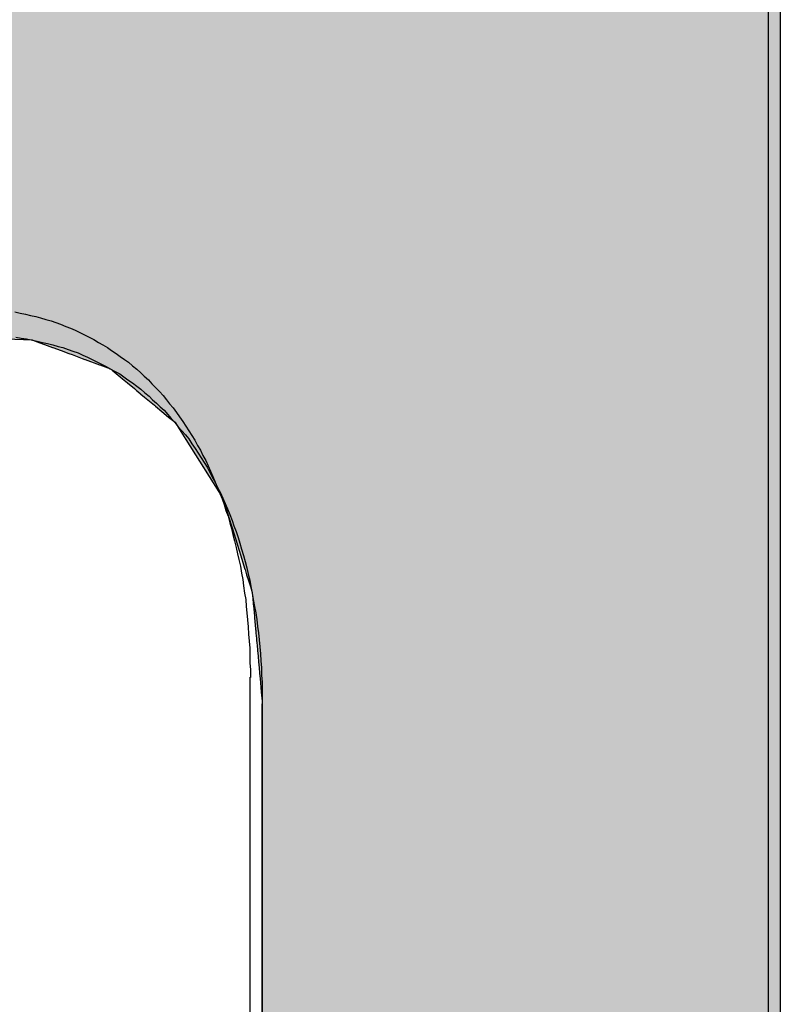
# Model space of a CAD drawing. Extents: x 23.6 to 53.2, y 17.8 to 37.
# Drawn here: x 51 to 51.1, y 21.8 to 22 of the extents above; entities that cross this region are included whole.
import ezdxf

# ---------------------------------------------------------------- set-up
doc = ezdxf.new("R2010")
doc.units = 0
doc.header["$MEASUREMENT"] = 0
doc.layers.add('GRID', color=2, linetype='CONTINUOUS')
doc.layers.add('HATCH', color=2, linetype='CONTINUOUS')

# ---------------------------------------------------------------- blocks, each defined once
blk = doc.blocks.new('*U50')
at = {"layer": 'HATCH', "linetype": 'Continuous'}
for p, q in [((51.11532, 21.96323), (51.11532, 21.95295)), ((51.11532, 21.95295), (51.11532, 21.95282)), ((51.11532, 21.95282), (51.11532, 21.95203)), ((51.11532, 21.95203), (51.11532, 21.95104)), ((51.11532, 21.95104), (51.11532, 21.95001)), ((51.11532, 21.95001), (51.11532, 21.94898)), ((51.11532, 21.94898), (51.11532, 21.94798)), ((51.11532, 21.94798), (51.11532, 21.94706)), ((51.11532, 21.94706), (51.11532, 21.94623)), ((51.11532, 21.94623), (51.11532, 21.94554)), ((51.11532, 21.94554), (51.11532, 21.94542)), ((51.11532, 21.94542), (51.11532, 21.94538)), ((51.11532, 21.94538), (51.11532, 21.9452)), ((51.11532, 21.9452), (51.11532, 21.94516)), ((51.11532, 21.94516), (51.11532, 21.94501)), ((51.11532, 21.94501), (51.11532, 21.94466)), ((51.11532, 21.94466), (51.11532, 21.94449)), ((51.11532, 21.94449), (51.11532, 21.94428)), ((51.11532, 21.94428), (51.11532, 21.94329)), ((51.11532, 21.94329), (51.11532, 21.94277)), ((51.11532, 21.94277), (51.11532, 21.9426)), ((51.11532, 21.9426), (51.11532, 21.94226)), ((51.11532, 21.94226), (51.11532, 21.94225)), ((51.11532, 21.94225), (51.11532, 21.94172)), ((51.11532, 21.94172), (51.11532, 21.94122)), ((51.11532, 21.94122), (51.11532, 21.94103)), ((51.11532, 21.94103), (51.11532, 21.94023)), ((51.11532, 21.94023), (51.11532, 21.9402)), ((51.11532, 21.9402), (51.11532, 21.9393)), ((51.11532, 21.9393), (51.11532, 21.93928)), ((51.11532, 21.93928), (51.11532, 21.93848)), ((51.11532, 21.93848), (51.11532, 21.93828)), ((51.11532, 21.93828), (51.11532, 21.93779)), ((51.11532, 21.93779), (51.11532, 21.93726)), ((51.11532, 21.93726), (51.11532, 21.93725)), ((51.11532, 21.93725), (51.11532, 21.9369)), ((51.11532, 21.9369), (51.11532, 21.93622)), ((51.11532, 21.93622), (51.11532, 21.93523)), ((51.11532, 21.93523), (51.11532, 21.93501)), ((51.11532, 21.93501), (51.11532, 21.93492)), ((51.11532, 21.93492), (51.11532, 21.93474)), ((51.11532, 21.93474), (51.11532, 21.93434)), ((51.11532, 21.93434), (51.11532, 21.93431)), ((51.11532, 21.93431), (51.11532, 21.93378)), ((51.11532, 21.93378), (51.11532, 21.93308)), ((51.11532, 21.93308), (51.11532, 21.93226)), ((51.11532, 21.93226), (51.11532, 21.93135)), ((51.11532, 21.93135), (51.11532, 21.93038)), ((51.11532, 21.93038), (51.11532, 21.92938)), ((51.11532, 21.92938), (51.11532, 21.92839)), ((51.11532, 21.92839), (51.11532, 21.92743)), ((51.11532, 21.92743), (51.11532, 21.92655)), ((51.11532, 21.92655), (51.11532, 21.91213)), ((51.11532, 21.91213), (51.11532, 21.91121)), ((51.11532, 21.91121), (51.11532, 21.91022)), ((51.11532, 21.91022), (51.11532, 21.90919)), ((51.11532, 21.90919), (51.11532, 21.90816)), ((51.11532, 21.90816), (51.11532, 21.90716)), ((51.11532, 21.90716), (51.11532, 21.90623)), ((51.11532, 21.90623), (51.11532, 21.90541)), ((51.11532, 21.90541), (51.11532, 21.90472)), ((51.11532, 21.90472), (51.11532, 21.90459)), ((51.11532, 21.90459), (51.11532, 21.90456)), ((51.11532, 21.90456), (51.11532, 21.90437)), ((51.11532, 21.90437), (51.11532, 21.90433)), ((51.11532, 21.90433), (51.11532, 21.90419)), ((51.11532, 21.90419), (51.11532, 21.90383)), ((51.11532, 21.90383), (51.11532, 21.90367)), ((51.11532, 21.90367), (51.11532, 21.90345)), ((51.11532, 21.90345), (51.11532, 21.90334)), ((50.97237, 21.90334), (50.98765, 21.90273)), ((50.98765, 21.90273), (50.98837, 21.90246)), ((50.98837, 21.90246), (50.98977, 21.90194)), ((50.98977, 21.90194), (50.99022, 21.90178)), ((50.99022, 21.90178), (50.99116, 21.90143)), ((51.11532, 21.90334), (51.11532, 21.90273)), ((51.11532, 21.90273), (51.11532, 21.90246)), ((51.11532, 21.90246), (51.11532, 21.90194)), ((51.11532, 21.90194), (51.11532, 21.90178)), ((51.11532, 21.90178), (51.11532, 21.90143)), ((50.99116, 21.90143), (50.99118, 21.90142)), ((50.99118, 21.90142), (50.99261, 21.90089)), ((50.99261, 21.90089), (50.99394, 21.9004)), ((50.99394, 21.9004), (50.99447, 21.9002)), ((50.99447, 21.9002), (50.99617, 21.89957)), ((51.11532, 21.90143), (51.11532, 21.90142)), ((51.11532, 21.90142), (51.11532, 21.90089)), ((51.11532, 21.90089), (51.11532, 21.9004)), ((51.11532, 21.9004), (51.11532, 21.9002)), ((51.11532, 21.9002), (51.11532, 21.89957)), ((50.99617, 21.89957), (50.99664, 21.8994)), ((50.99664, 21.8994), (50.9967, 21.89938)), ((50.9967, 21.89938), (50.99914, 21.89847)), ((50.99914, 21.89847), (50.9992, 21.89845)), ((50.9992, 21.89845), (51.00104, 21.89777)), ((51.11532, 21.89957), (51.11532, 21.8994)), ((51.11532, 21.8994), (51.11532, 21.89938)), ((51.11532, 21.89938), (51.11532, 21.89847)), ((51.11532, 21.89847), (51.11532, 21.89845)), ((51.11532, 21.89845), (51.11532, 21.89777)), ((51.00104, 21.89777), (51.00119, 21.89765)), ((51.00119, 21.89765), (51.00142, 21.89746)), ((51.00142, 21.89746), (51.00202, 21.89696)), ((51.00202, 21.89696), (51.00266, 21.89643)), ((51.11532, 21.89777), (51.11532, 21.89765)), ((51.11532, 21.89765), (51.11532, 21.89746)), ((51.11532, 21.89746), (51.11532, 21.89696)), ((51.11532, 21.89696), (51.11532, 21.89643)), ((51.00266, 21.89643), (51.00267, 21.89642)), ((51.00267, 21.89642), (51.00309, 21.89608)), ((51.00309, 21.89608), (51.00391, 21.89539)), ((51.00391, 21.89539), (51.00511, 21.8944)), ((51.11532, 21.89643), (51.11532, 21.89642)), ((51.11532, 21.89642), (51.11532, 21.89608)), ((51.11532, 21.89608), (51.11532, 21.89539)), ((51.11532, 21.89539), (51.11532, 21.8944)), ((51.00511, 21.8944), (51.00536, 21.89419)), ((51.00536, 21.89419), (51.00547, 21.8941)), ((51.00547, 21.8941), (51.00569, 21.89392)), ((51.00569, 21.89392), (51.00617, 21.89352)), ((51.00617, 21.89352), (51.00621, 21.89348)), ((51.00621, 21.89348), (51.00685, 21.89295)), ((51.11532, 21.8944), (51.11532, 21.89419)), ((51.11532, 21.89419), (51.11532, 21.8941)), ((51.11532, 21.8941), (51.11532, 21.89392)), ((51.11532, 21.89392), (51.11532, 21.89352)), ((51.11532, 21.89352), (51.11532, 21.89348)), ((51.11532, 21.89348), (51.11532, 21.89295)), ((51.00685, 21.89295), (51.00769, 21.89225)), ((51.00769, 21.89225), (51.00851, 21.89158)), ((51.11532, 21.89295), (51.11532, 21.89225)), ((51.11532, 21.89225), (51.11532, 21.89158)), ((51.00851, 21.89158), (51.00868, 21.89143)), ((51.00868, 21.89143), (51.00978, 21.89052)), ((51.00978, 21.89052), (51.01095, 21.88955)), ((51.11532, 21.89158), (51.11532, 21.89143)), ((51.11532, 21.89143), (51.11532, 21.89052)), ((51.11532, 21.89052), (51.11532, 21.88955)), ((51.01095, 21.88955), (51.01204, 21.88865)), ((51.01204, 21.88865), (51.0121, 21.88856)), ((51.0121, 21.88856), (51.01272, 21.88756)), ((51.11532, 21.88955), (51.11532, 21.88865)), ((51.11532, 21.88865), (51.11532, 21.88856)), ((51.11532, 21.88856), (51.11532, 21.88756)), ((51.01272, 21.88756), (51.01333, 21.88661)), ((51.01333, 21.88661), (51.01388, 21.88573)), ((51.11532, 21.88756), (51.11532, 21.88661)), ((51.11532, 21.88661), (51.11532, 21.88573)), ((51.01388, 21.88573), (51.0202, 21.87572)), ((51.11532, 21.88573), (51.11532, 21.87572)), ((51.0202, 21.87572), (51.02157, 21.8713)), ((51.11532, 21.87572), (51.11532, 21.8713)), ((51.02157, 21.8713), (51.02183, 21.87046)), ((51.02183, 21.87046), (51.02211, 21.86956)), ((51.11532, 21.8713), (51.11532, 21.87046)), ((51.11532, 21.87046), (51.11532, 21.86956)), ((51.02211, 21.86956), (51.0224, 21.86862)), ((51.0224, 21.86862), (51.0227, 21.86767)), ((51.11532, 21.86956), (51.11532, 21.86862)), ((51.11532, 21.86862), (51.11532, 21.86767)), ((51.0227, 21.86767), (51.02298, 21.86674)), ((51.02298, 21.86674), (51.02326, 21.86586)), ((51.11532, 21.86767), (51.11532, 21.86674)), ((51.11532, 21.86674), (51.11532, 21.86586)), ((51.02326, 21.86586), (51.02391, 21.86377)), ((51.11532, 21.86586), (51.11532, 21.86377)), ((51.02391, 21.86377), (51.02392, 21.86373)), ((51.02392, 21.86373), (51.02397, 21.86355)), ((51.02397, 21.86355), (51.02399, 21.86351)), ((51.02399, 21.86351), (51.02426, 21.86263)), ((51.11532, 21.86377), (51.11532, 21.86373)), ((51.11532, 21.86373), (51.11532, 21.86355)), ((51.11532, 21.86355), (51.11532, 21.86351)), ((51.11532, 21.86351), (51.11532, 21.86263)), ((51.02426, 21.86263), (51.02457, 21.86164)), ((51.02457, 21.86164), (51.02489, 21.86061)), ((51.11532, 21.86263), (51.11532, 21.86164)), ((51.11532, 21.86164), (51.11532, 21.86061)), ((51.02489, 21.86061), (51.0252, 21.85957)), ((51.11532, 21.86061), (51.11532, 21.85957)), ((51.0252, 21.85957), (51.02523, 21.85948)), ((51.02523, 21.85948), (51.02532, 21.85858)), ((51.02532, 21.85858), (51.0254, 21.85765)), ((51.11532, 21.85957), (51.11532, 21.85948)), ((51.11532, 21.85948), (51.11532, 21.85858)), ((51.11532, 21.85858), (51.11532, 21.85765)), ((51.0254, 21.85765), (51.02547, 21.85683)), ((51.02547, 21.85683), (51.02553, 21.85614)), ((51.11532, 21.85765), (51.11532, 21.85683)), ((51.11532, 21.85683), (51.11532, 21.85614)), ((51.02553, 21.85614), (51.02558, 21.85561)), ((51.02558, 21.85561), (51.02561, 21.85525)), ((51.02561, 21.85525), (51.02578, 21.85336)), ((51.11532, 21.85614), (51.11532, 21.85561)), ((51.11532, 21.85561), (51.11532, 21.85525)), ((51.11532, 21.85525), (51.11532, 21.85336)), ((51.02578, 21.85336), (51.02579, 21.85327)), ((51.02579, 21.85327), (51.02581, 21.85309)), ((51.02581, 21.85309), (51.02584, 21.85269)), ((51.11532, 21.85336), (51.11532, 21.85327)), ((51.11532, 21.85327), (51.11532, 21.85309)), ((51.11532, 21.85309), (51.11532, 21.85269)), ((51.02584, 21.85269), (51.02589, 21.85213)), ((51.02589, 21.85213), (51.02593, 21.85177)), ((51.02593, 21.85177), (51.02596, 21.85143)), ((51.02596, 21.85143), (51.026, 21.85094)), ((51.11532, 21.85269), (51.11532, 21.85213)), ((51.11532, 21.85213), (51.11532, 21.85177)), ((51.11532, 21.85177), (51.11532, 21.85143)), ((51.11532, 21.85143), (51.11532, 21.85094)), ((51.026, 21.85094), (51.02603, 21.85061)), ((51.02603, 21.85061), (51.02605, 21.85035)), ((51.02605, 21.85035), (51.0261, 21.84989)), ((51.0261, 21.84989), (51.02611, 21.8497)), ((51.02611, 21.8497), (51.0262, 21.84873)), ((51.11532, 21.85094), (51.11532, 21.85061)), ((51.11532, 21.85061), (51.11532, 21.85035)), ((51.11532, 21.85035), (51.11532, 21.84989)), ((51.11532, 21.84989), (51.11532, 21.8497)), ((51.11532, 21.8497), (51.11532, 21.84873)), ((51.0262, 21.84873), (51.02621, 21.84864)), ((51.02621, 21.84864), (51.02629, 21.84773)), ((51.11532, 21.84873), (51.11532, 21.84864)), ((51.11532, 21.84864), (51.11532, 21.84773)), ((51.02629, 21.84773), (51.02633, 21.84724)), ((51.02633, 21.84724), (51.02638, 21.84674)), ((51.02638, 21.84674), (51.02646, 21.84579)), ((51.11532, 21.84773), (51.11532, 21.84724)), ((51.11532, 21.84724), (51.11532, 21.84674)), ((51.11532, 21.84674), (51.11532, 21.84579)), ((51.02646, 21.84579), (51.02647, 21.84573)), ((51.02647, 21.84573), (51.02654, 21.8449)), ((51.02654, 21.8449), (51.02661, 21.84416)), ((51.11532, 21.84579), (51.11532, 21.84573)), ((51.11532, 21.84573), (51.11532, 21.8449)), ((51.11532, 21.8449), (51.11532, 21.84416)), ((51.02661, 21.84416), (51.02675, 21.84257)), ((51.11532, 21.84416), (51.11532, 21.84257)), ((51.02675, 21.84257), (51.02689, 21.84101)), ((51.11532, 21.84257), (51.11532, 21.84101)), ((51.02689, 21.84101), (51.02693, 21.84055)), ((51.02693, 21.84055), (51.02693, 21.83953)), ((51.02693, 21.83953), (51.02693, 21.82294)), ((51.11532, 21.84101), (51.11532, 21.84055)), ((51.11532, 21.84055), (51.11532, 21.83953)), ((51.11532, 21.83953), (51.11532, 21.82294)), ((51.02693, 21.82294), (51.02693, 21.82291)), ((51.02693, 21.82291), (51.02693, 21.82272)), ((51.02693, 21.82272), (51.02693, 21.82268)), ((51.11532, 21.82294), (51.11532, 21.82291)), ((51.11532, 21.82291), (51.11532, 21.82272)), ((51.11532, 21.82272), (51.11532, 21.82268)), ((51.02693, 21.82268), (51.02693, 21.82218)), ((51.02693, 21.82218), (51.02693, 21.8218)), ((51.02693, 21.8218), (51.02693, 21.82081)), ((51.11532, 21.82268), (51.11532, 21.82218)), ((51.11532, 21.82218), (51.11532, 21.8218)), ((51.11532, 21.8218), (51.11532, 21.82081)), ((51.02693, 21.82081), (51.02693, 21.8207)), ((51.02693, 21.8207), (51.02693, 21.81978)), ((51.02693, 21.81978), (51.02693, 21.81914)), ((51.11532, 21.82081), (51.11532, 21.8207)), ((51.11532, 21.8207), (51.11532, 21.81978)), ((51.11532, 21.81978), (51.11532, 21.81914)), ((51.02693, 21.81914), (51.02693, 21.81875)), ((51.02693, 21.81875), (51.02693, 21.81775)), ((51.02693, 21.81775), (51.02693, 21.81755)), ((51.11532, 21.81914), (51.11532, 21.81875)), ((51.11532, 21.81875), (51.11532, 21.81775)), ((51.11532, 21.81775), (51.11532, 21.81755)), ((51.02693, 21.81755), (51.02693, 21.81683)), ((51.02693, 21.81683), (51.02693, 21.816)), ((51.02693, 21.816), (51.02693, 21.81597)), ((51.11532, 21.81755), (51.11532, 21.81683)), ((51.11532, 21.81683), (51.11532, 21.816)), ((51.11532, 21.816), (51.11532, 21.81597)), ((51.02693, 21.81597), (51.02693, 21.81531)), ((51.02693, 21.81531), (51.02693, 21.81478)), ((51.02693, 21.81478), (51.02693, 21.81446)), ((51.02693, 21.81446), (51.02693, 21.81443)), ((51.02693, 21.81443), (51.02693, 21.81306)), ((51.11532, 21.81597), (51.11532, 21.81531)), ((51.11532, 21.81531), (51.11532, 21.81478)), ((51.11532, 21.81478), (51.11532, 21.81446)), ((51.11532, 21.81446), (51.11532, 21.81443)), ((51.11532, 21.81443), (51.11532, 21.81306)), ((51.02693, 21.81306), (51.02693, 21.81254)), ((51.11532, 21.81306), (51.11532, 21.81254)), ((51.02693, 21.81254), (51.02693, 21.81245)), ((51.02693, 21.81245), (51.02693, 21.81227)), ((51.02693, 21.81227), (51.02693, 21.81187)), ((51.02693, 21.81187), (51.02693, 21.81182)), ((51.02693, 21.81182), (51.02693, 21.81131)), ((51.02693, 21.81131), (51.02693, 21.81076)), ((51.11532, 21.81254), (51.11532, 21.81245)), ((51.11532, 21.81245), (51.11532, 21.81227)), ((51.11532, 21.81227), (51.11532, 21.81187)), ((51.11532, 21.81187), (51.11532, 21.81182)), ((51.11532, 21.81182), (51.11532, 21.81131)), ((51.11532, 21.81131), (51.11532, 21.81076)), ((51.02693, 21.81076), (51.02693, 21.8106)), ((51.02693, 21.8106), (51.02693, 21.80993)), ((51.02693, 21.80993), (51.02693, 21.80978)), ((51.02693, 21.80978), (51.02693, 21.80887)), ((51.11532, 21.81076), (51.11532, 21.8106)), ((51.11532, 21.8106), (51.11532, 21.80993)), ((51.11532, 21.80993), (51.11532, 21.80978)), ((51.11532, 21.80978), (51.11532, 21.80887)), ((51.02693, 21.80887), (51.02693, 21.8079)), ((51.02693, 21.8079), (51.02693, 21.80691)), ((51.11532, 21.80887), (51.11532, 21.8079)), ((51.11532, 21.8079), (51.11532, 21.80691)), ((51.02693, 21.80691), (51.02693, 21.80591)), ((51.02693, 21.80591), (51.02693, 21.80496)), ((51.11532, 21.80691), (51.11532, 21.80591)), ((51.11532, 21.80591), (51.11532, 21.80496)), ((51.02693, 21.80496), (51.02693, 21.80408)), ((51.11532, 21.80496), (51.11532, 21.80408)), ((51.02693, 21.80408), (51.02693, 21.79462)), ((51.11532, 21.80408), (51.11532, 21.79462)), ((51.02693, 21.79462), (51.02693, 21.79311)), ((51.11532, 21.79462), (51.11532, 21.79311)), ((51.02693, 21.79311), (51.02693, 21.79181)), ((51.11532, 21.79311), (51.11532, 21.79181)), ((51.02693, 21.79181), (51.02693, 21.79077)), ((51.02693, 21.79077), (51.02693, 21.79054)), ((51.11532, 21.79181), (51.11532, 21.79077)), ((51.11532, 21.79077), (51.11532, 21.79054)), ((51.02693, 21.79054), (51.02693, 21.79004)), ((51.02693, 21.79004), (51.02693, 21.7899)), ((51.02693, 21.7899), (51.02693, 21.78965)), ((51.02693, 21.78965), (51.02693, 21.7896)), ((51.02693, 21.7896), (51.02693, 21.78162)), ((51.11532, 21.79054), (51.11532, 21.79004)), ((51.11532, 21.79004), (51.11532, 21.7899)), ((51.11532, 21.7899), (51.11532, 21.78965)), ((51.11532, 21.78965), (51.11532, 21.7896)), ((51.11532, 21.7896), (51.11532, 21.78162))]:
    blk.add_line(p, q, dxfattribs=at)
for points in [[(50.95389, 21.96323), (50.93875, 21.95295), (51.11532, 21.95295)], [(50.93854, 21.95282), (50.93719, 21.95203), (51.11532, 21.95203)], [(50.93875, 21.95295), (50.93854, 21.95282), (51.11532, 21.95282)], [(50.93547, 21.95104), (50.93369, 21.95001), (51.11532, 21.95001)], [(50.93719, 21.95203), (50.93547, 21.95104), (51.11532, 21.95104)], [(50.9319, 21.94898), (50.93017, 21.94798), (51.11532, 21.94798)], [(50.93369, 21.95001), (50.9319, 21.94898), (51.11532, 21.94898)], [(50.93017, 21.94798), (50.92857, 21.94706), (51.11532, 21.94706)], [(50.92595, 21.94554), (50.92573, 21.94542), (51.11532, 21.94542)], [(50.92714, 21.94623), (50.92595, 21.94554), (51.11532, 21.94554)], [(50.92857, 21.94706), (50.92714, 21.94623), (51.11532, 21.94623)], [(50.92376, 21.94428), (50.92204, 21.94329), (51.11532, 21.94329)], [(50.92413, 21.94449), (50.92376, 21.94428), (51.11532, 21.94428)], [(50.92441, 21.94466), (50.92413, 21.94449), (51.11532, 21.94449)], [(50.92503, 21.94501), (50.92441, 21.94466), (51.11532, 21.94466)], [(50.92528, 21.94516), (50.92503, 21.94501), (51.11532, 21.94501)], [(50.92535, 21.9452), (50.92528, 21.94516), (51.11532, 21.94516)], [(50.92567, 21.94538), (50.92535, 21.9452), (51.11532, 21.9452)], [(50.92573, 21.94542), (50.92567, 21.94538), (51.11532, 21.94538)], [(50.92024, 21.94225), (50.91932, 21.94172), (51.11532, 21.94172)], [(50.92025, 21.94226), (50.92024, 21.94225), (51.11532, 21.94225)], [(50.92086, 21.9426), (50.92025, 21.94226), (51.11532, 21.94226)], [(50.92114, 21.94277), (50.92086, 21.9426), (51.11532, 21.9426)], [(50.92204, 21.94329), (50.92114, 21.94277), (51.11532, 21.94277)], [(50.91813, 21.94103), (50.91674, 21.94023), (51.11532, 21.94023)], [(50.91847, 21.94122), (50.91813, 21.94103), (51.11532, 21.94103)], [(50.91932, 21.94172), (50.91847, 21.94122), (51.11532, 21.94122)], [(50.9151, 21.93928), (50.91371, 21.93848), (51.11532, 21.93848)], [(50.91513, 21.9393), (50.9151, 21.93928), (51.11532, 21.93928)], [(50.9167, 21.9402), (50.91513, 21.9393), (51.11532, 21.9393)], [(50.91674, 21.94023), (50.9167, 21.9402), (51.11532, 21.9402)], [(50.91158, 21.93725), (50.91098, 21.9369), (51.11532, 21.9369)], [(50.91159, 21.93726), (50.91158, 21.93725), (51.11532, 21.93725)], [(50.91251, 21.93779), (50.91159, 21.93726), (51.11532, 21.93726)], [(50.91337, 21.93828), (50.91251, 21.93779), (51.11532, 21.93779)], [(50.91371, 21.93848), (50.91337, 21.93828), (51.11532, 21.93828)], [(50.90979, 21.93622), (50.90808, 21.93523), (51.11532, 21.93523)], [(50.91098, 21.9369), (50.90979, 21.93622), (51.11532, 21.93622)], [(50.90557, 21.93378), (50.90436, 21.93308), (51.11532, 21.93308)], [(50.90649, 21.93431), (50.90557, 21.93378), (51.11532, 21.93378)], [(50.90654, 21.93434), (50.90649, 21.93431), (51.11532, 21.93431)], [(50.90724, 21.93474), (50.90654, 21.93434), (51.11532, 21.93434)], [(50.90755, 21.93492), (50.90724, 21.93474), (51.11532, 21.93474)], [(50.90771, 21.93501), (50.90755, 21.93492), (51.11532, 21.93492)], [(50.90808, 21.93523), (50.90771, 21.93501), (51.11532, 21.93501)], [(50.90294, 21.93226), (50.90136, 21.93135), (51.11532, 21.93135)], [(50.90436, 21.93308), (50.90294, 21.93226), (51.11532, 21.93226)], [(50.89968, 21.93038), (50.89795, 21.92938), (51.11532, 21.92938)], [(50.90136, 21.93135), (50.89968, 21.93038), (51.11532, 21.93038)], [(50.89795, 21.92938), (50.89624, 21.92839), (51.11532, 21.92839)], [(50.89458, 21.92743), (50.89305, 21.92655), (51.11532, 21.92655)], [(50.89624, 21.92839), (50.89458, 21.92743), (51.11532, 21.92743)], [(50.89305, 21.92655), (50.86807, 21.91213), (51.11532, 21.91213)], [(50.86807, 21.91213), (50.86648, 21.91121), (51.11532, 21.91121)], [(50.86476, 21.91022), (50.86298, 21.90919), (51.11532, 21.90919)], [(50.86648, 21.91121), (50.86476, 21.91022), (51.11532, 21.91022)], [(50.86298, 21.90919), (50.86119, 21.90816), (51.11532, 21.90816)], [(50.85946, 21.90716), (50.85786, 21.90623), (51.11532, 21.90623)], [(50.86119, 21.90816), (50.85946, 21.90716), (51.11532, 21.90716)], [(50.85643, 21.90541), (50.85524, 21.90472), (51.11532, 21.90472)], [(50.85786, 21.90623), (50.85643, 21.90541), (51.11532, 21.90541)], [(50.85305, 21.90345), (50.85285, 21.90334), (51.11532, 21.90334)], [(50.85342, 21.90367), (50.85305, 21.90345), (51.11532, 21.90345)], [(50.8537, 21.90383), (50.85342, 21.90367), (51.11532, 21.90367)], [(50.85432, 21.90419), (50.8537, 21.90383), (51.11532, 21.90383)], [(50.85457, 21.90433), (50.85432, 21.90419), (51.11532, 21.90419)], [(50.85463, 21.90437), (50.85457, 21.90433), (51.11532, 21.90433)], [(50.85496, 21.90456), (50.85463, 21.90437), (51.11532, 21.90437)], [(50.85502, 21.90459), (50.85496, 21.90456), (51.11532, 21.90456)], [(50.85524, 21.90472), (50.85502, 21.90459), (51.11532, 21.90459)], [(50.97237, 21.90334), (50.98765, 21.90273), (51.11532, 21.90273)], [(50.98765, 21.90273), (50.98837, 21.90246), (51.11532, 21.90246)], [(50.98837, 21.90246), (50.98977, 21.90194), (51.11532, 21.90194)], [(50.98977, 21.90194), (50.99022, 21.90178), (51.11532, 21.90178)], [(50.99022, 21.90178), (50.99116, 21.90143), (51.11532, 21.90143)], [(50.99116, 21.90143), (50.99118, 21.90142), (51.11532, 21.90142)], [(50.99118, 21.90142), (50.99261, 21.90089), (51.11532, 21.90089)], [(50.99261, 21.90089), (50.99394, 21.9004), (51.11532, 21.9004)], [(50.99394, 21.9004), (50.99447, 21.9002), (51.11532, 21.9002)], [(50.99447, 21.9002), (50.99617, 21.89957), (51.11532, 21.89957)], [(50.99617, 21.89957), (50.99664, 21.8994), (51.11532, 21.8994)], [(50.99664, 21.8994), (50.9967, 21.89938), (51.11532, 21.89938)], [(50.9967, 21.89938), (50.99914, 21.89847), (51.11532, 21.89847)], [(50.99914, 21.89847), (50.9992, 21.89845), (51.11532, 21.89845)], [(50.9992, 21.89845), (51.00104, 21.89777), (51.11532, 21.89777)], [(51.00104, 21.89777), (51.00119, 21.89765), (51.11532, 21.89765)], [(51.00119, 21.89765), (51.00142, 21.89746), (51.11532, 21.89746)], [(51.00142, 21.89746), (51.00202, 21.89696), (51.11532, 21.89696)], [(51.00202, 21.89696), (51.00266, 21.89643), (51.11532, 21.89643)], [(51.00266, 21.89643), (51.00267, 21.89642), (51.11532, 21.89642)], [(51.00267, 21.89642), (51.00309, 21.89608), (51.11532, 21.89608)], [(51.00309, 21.89608), (51.00391, 21.89539), (51.11532, 21.89539)], [(51.00391, 21.89539), (51.00511, 21.8944), (51.11532, 21.8944)], [(51.00511, 21.8944), (51.00536, 21.89419), (51.11532, 21.89419)], [(51.00536, 21.89419), (51.00547, 21.8941), (51.11532, 21.8941)], [(51.00547, 21.8941), (51.00569, 21.89392), (51.11532, 21.89392)], [(51.00569, 21.89392), (51.00617, 21.89352), (51.11532, 21.89352)], [(51.00617, 21.89352), (51.00621, 21.89348), (51.11532, 21.89348)], [(51.00621, 21.89348), (51.00685, 21.89295), (51.11532, 21.89295)], [(51.00685, 21.89295), (51.00769, 21.89225), (51.11532, 21.89225)], [(51.00769, 21.89225), (51.00851, 21.89158), (51.11532, 21.89158)], [(51.00851, 21.89158), (51.00868, 21.89143), (51.11532, 21.89143)], [(51.00868, 21.89143), (51.00978, 21.89052), (51.11532, 21.89052)], [(51.00978, 21.89052), (51.01095, 21.88955), (51.11532, 21.88955)], [(51.01095, 21.88955), (51.01204, 21.88865), (51.11532, 21.88865)], [(51.01204, 21.88865), (51.0121, 21.88856), (51.11532, 21.88856)], [(51.0121, 21.88856), (51.01272, 21.88756), (51.11532, 21.88756)], [(51.01272, 21.88756), (51.01333, 21.88661), (51.11532, 21.88661)], [(51.01333, 21.88661), (51.01388, 21.88573), (51.11532, 21.88573)], [(51.01388, 21.88573), (51.0202, 21.87572), (51.11532, 21.87572)], [(51.0202, 21.87572), (51.02157, 21.8713), (51.11532, 21.8713)], [(51.02157, 21.8713), (51.02183, 21.87046), (51.11532, 21.87046)], [(51.02183, 21.87046), (51.02211, 21.86956), (51.11532, 21.86956)], [(51.02211, 21.86956), (51.0224, 21.86862), (51.11532, 21.86862)], [(51.0224, 21.86862), (51.0227, 21.86767), (51.11532, 21.86767)], [(51.0227, 21.86767), (51.02298, 21.86674), (51.11532, 21.86674)], [(51.02298, 21.86674), (51.02326, 21.86586), (51.11532, 21.86586)], [(51.02326, 21.86586), (51.02391, 21.86377), (51.11532, 21.86377)], [(51.02391, 21.86377), (51.02392, 21.86373), (51.11532, 21.86373)], [(51.02392, 21.86373), (51.02397, 21.86355), (51.11532, 21.86355)], [(51.02397, 21.86355), (51.02399, 21.86351), (51.11532, 21.86351)], [(51.02399, 21.86351), (51.02426, 21.86263), (51.11532, 21.86263)], [(51.02426, 21.86263), (51.02457, 21.86164), (51.11532, 21.86164)], [(51.02457, 21.86164), (51.02489, 21.86061), (51.11532, 21.86061)], [(51.02489, 21.86061), (51.0252, 21.85957), (51.11532, 21.85957)], [(51.0252, 21.85957), (51.02523, 21.85948), (51.11532, 21.85948)], [(51.02523, 21.85948), (51.02532, 21.85858), (51.11532, 21.85858)], [(51.02532, 21.85858), (51.0254, 21.85765), (51.11532, 21.85765)], [(51.0254, 21.85765), (51.02547, 21.85683), (51.11532, 21.85683)], [(51.02547, 21.85683), (51.02553, 21.85614), (51.11532, 21.85614)], [(51.02553, 21.85614), (51.02558, 21.85561), (51.11532, 21.85561)], [(51.02558, 21.85561), (51.02561, 21.85525), (51.11532, 21.85525)], [(51.02561, 21.85525), (51.02578, 21.85336), (51.11532, 21.85336)], [(51.02578, 21.85336), (51.02579, 21.85327), (51.11532, 21.85327)], [(51.02579, 21.85327), (51.02581, 21.85309), (51.11532, 21.85309)], [(51.02581, 21.85309), (51.02584, 21.85269), (51.11532, 21.85269)], [(51.02584, 21.85269), (51.02589, 21.85213), (51.11532, 21.85213)], [(51.02589, 21.85213), (51.02593, 21.85177), (51.11532, 21.85177)], [(51.02593, 21.85177), (51.02596, 21.85143), (51.11532, 21.85143)], [(51.02596, 21.85143), (51.026, 21.85094), (51.11532, 21.85094)], [(51.026, 21.85094), (51.02603, 21.85061), (51.11532, 21.85061)], [(51.02603, 21.85061), (51.02605, 21.85035), (51.11532, 21.85035)], [(51.02605, 21.85035), (51.0261, 21.84989), (51.11532, 21.84989)], [(51.0261, 21.84989), (51.02611, 21.8497), (51.11532, 21.8497)], [(51.02611, 21.8497), (51.0262, 21.84873), (51.11532, 21.84873)], [(51.0262, 21.84873), (51.02621, 21.84864), (51.11532, 21.84864)], [(51.02621, 21.84864), (51.02629, 21.84773), (51.11532, 21.84773)], [(51.02629, 21.84773), (51.02633, 21.84724), (51.11532, 21.84724)], [(51.02633, 21.84724), (51.02638, 21.84674), (51.11532, 21.84674)], [(51.02638, 21.84674), (51.02646, 21.84579), (51.11532, 21.84579)], [(51.02646, 21.84579), (51.02647, 21.84573), (51.11532, 21.84573)], [(51.02647, 21.84573), (51.02654, 21.8449), (51.11532, 21.8449)], [(51.02654, 21.8449), (51.02661, 21.84416), (51.11532, 21.84416)], [(51.02661, 21.84416), (51.02675, 21.84257), (51.11532, 21.84257)], [(51.02675, 21.84257), (51.02689, 21.84101), (51.11532, 21.84101)], [(51.02689, 21.84101), (51.02693, 21.84055), (51.11532, 21.84055)], [(51.02693, 21.84055), (51.02693, 21.83953), (51.11532, 21.83953)], [(51.02693, 21.83953), (51.02693, 21.82294), (51.11532, 21.82294)], [(51.02693, 21.82294), (51.02693, 21.82291), (51.11532, 21.82291)], [(51.02693, 21.82291), (51.02693, 21.82272), (51.11532, 21.82272)], [(51.02693, 21.82272), (51.02693, 21.82268), (51.11532, 21.82268)], [(51.02693, 21.82268), (51.02693, 21.82218), (51.11532, 21.82218)], [(51.02693, 21.82218), (51.02693, 21.8218), (51.11532, 21.8218)], [(51.02693, 21.8218), (51.02693, 21.82081), (51.11532, 21.82081)], [(51.02693, 21.82081), (51.02693, 21.8207), (51.11532, 21.8207)], [(51.02693, 21.8207), (51.02693, 21.81978), (51.11532, 21.81978)], [(51.02693, 21.81978), (51.02693, 21.81914), (51.11532, 21.81914)], [(51.02693, 21.81914), (51.02693, 21.81875), (51.11532, 21.81875)], [(51.02693, 21.81875), (51.02693, 21.81775), (51.11532, 21.81775)], [(51.02693, 21.81775), (51.02693, 21.81755), (51.11532, 21.81755)], [(51.02693, 21.81755), (51.02693, 21.81683), (51.11532, 21.81683)], [(51.02693, 21.81683), (51.02693, 21.816), (51.11532, 21.816)], [(51.02693, 21.816), (51.02693, 21.81597), (51.11532, 21.81597)], [(51.02693, 21.81597), (51.02693, 21.81531), (51.11532, 21.81531)], [(51.02693, 21.81531), (51.02693, 21.81478), (51.11532, 21.81478)], [(51.02693, 21.81478), (51.02693, 21.81446), (51.11532, 21.81446)], [(51.02693, 21.81446), (51.02693, 21.81443), (51.11532, 21.81443)], [(51.02693, 21.81443), (51.02693, 21.81306), (51.11532, 21.81306)], [(51.02693, 21.81306), (51.02693, 21.81254), (51.11532, 21.81254)], [(51.02693, 21.81254), (51.02693, 21.81245), (51.11532, 21.81245)], [(51.02693, 21.81245), (51.02693, 21.81227), (51.11532, 21.81227)], [(51.02693, 21.81227), (51.02693, 21.81187), (51.11532, 21.81187)], [(51.02693, 21.81187), (51.02693, 21.81182), (51.11532, 21.81182)], [(51.02693, 21.81182), (51.02693, 21.81131), (51.11532, 21.81131)], [(51.02693, 21.81131), (51.02693, 21.81076), (51.11532, 21.81076)], [(51.02693, 21.81076), (51.02693, 21.8106), (51.11532, 21.8106)], [(51.02693, 21.8106), (51.02693, 21.80993), (51.11532, 21.80993)], [(51.02693, 21.80993), (51.02693, 21.80978), (51.11532, 21.80978)], [(51.02693, 21.80978), (51.02693, 21.80887), (51.11532, 21.80887)], [(51.02693, 21.80887), (51.02693, 21.8079), (51.11532, 21.8079)], [(51.02693, 21.8079), (51.02693, 21.80691), (51.11532, 21.80691)], [(51.02693, 21.80691), (51.02693, 21.80591), (51.11532, 21.80591)], [(51.02693, 21.80591), (51.02693, 21.80496), (51.11532, 21.80496)], [(51.02693, 21.80496), (51.02693, 21.80408), (51.11532, 21.80408)], [(51.02693, 21.80408), (51.02693, 21.79462), (51.11532, 21.79462)], [(51.02693, 21.79462), (51.02693, 21.79311), (51.11532, 21.79311)], [(51.02693, 21.79311), (51.02693, 21.79181), (51.11532, 21.79181)], [(51.02693, 21.79181), (51.02693, 21.79077), (51.11532, 21.79077)], [(51.02693, 21.79077), (51.02693, 21.79054), (51.11532, 21.79054)], [(51.02693, 21.79054), (51.02693, 21.79004), (51.11532, 21.79004)], [(51.02693, 21.79004), (51.02693, 21.7899), (51.11532, 21.7899)], [(51.02693, 21.7899), (51.02693, 21.78965), (51.11532, 21.78965)], [(51.02693, 21.78965), (51.02693, 21.7896), (51.11532, 21.7896)], [(51.02693, 21.7896), (51.02693, 21.78162), (51.11532, 21.78162)]]:
    blk.add_solid(points, dxfattribs=at)
at = {"layer": 'HATCH', "linetype": 'Continuous', "extrusion": (0, 0, -1)}
for points in [[(-50.95389, 21.96323), (-51.11532, 21.96323), (-51.11532, 21.95295)], [(-50.93854, 21.95282), (-51.11532, 21.95282), (-51.11532, 21.95203)], [(-50.93875, 21.95295), (-51.11532, 21.95295), (-51.11532, 21.95282)], [(-50.93547, 21.95104), (-51.11532, 21.95104), (-51.11532, 21.95001)], [(-50.93719, 21.95203), (-51.11532, 21.95203), (-51.11532, 21.95104)], [(-50.9319, 21.94898), (-51.11532, 21.94898), (-51.11532, 21.94798)], [(-50.93369, 21.95001), (-51.11532, 21.95001), (-51.11532, 21.94898)], [(-50.93017, 21.94798), (-51.11532, 21.94798), (-51.11532, 21.94706)], [(-50.92595, 21.94554), (-51.11532, 21.94554), (-51.11532, 21.94542)], [(-50.92714, 21.94623), (-51.11532, 21.94623), (-51.11532, 21.94554)], [(-50.92857, 21.94706), (-51.11532, 21.94706), (-51.11532, 21.94623)], [(-50.92376, 21.94428), (-51.11532, 21.94428), (-51.11532, 21.94329)], [(-50.92413, 21.94449), (-51.11532, 21.94449), (-51.11532, 21.94428)], [(-50.92441, 21.94466), (-51.11532, 21.94466), (-51.11532, 21.94449)], [(-50.92503, 21.94501), (-51.11532, 21.94501), (-51.11532, 21.94466)], [(-50.92528, 21.94516), (-51.11532, 21.94516), (-51.11532, 21.94501)], [(-50.92535, 21.9452), (-51.11532, 21.9452), (-51.11532, 21.94516)], [(-50.92567, 21.94538), (-51.11532, 21.94538), (-51.11532, 21.9452)], [(-50.92573, 21.94542), (-51.11532, 21.94542), (-51.11532, 21.94538)], [(-50.92024, 21.94225), (-51.11532, 21.94225), (-51.11532, 21.94172)], [(-50.92025, 21.94226), (-51.11532, 21.94226), (-51.11532, 21.94225)], [(-50.92086, 21.9426), (-51.11532, 21.9426), (-51.11532, 21.94226)], [(-50.92114, 21.94277), (-51.11532, 21.94277), (-51.11532, 21.9426)], [(-50.92204, 21.94329), (-51.11532, 21.94329), (-51.11532, 21.94277)], [(-50.91813, 21.94103), (-51.11532, 21.94103), (-51.11532, 21.94023)], [(-50.91847, 21.94122), (-51.11532, 21.94122), (-51.11532, 21.94103)], [(-50.91932, 21.94172), (-51.11532, 21.94172), (-51.11532, 21.94122)], [(-50.9151, 21.93928), (-51.11532, 21.93928), (-51.11532, 21.93848)], [(-50.91513, 21.9393), (-51.11532, 21.9393), (-51.11532, 21.93928)], [(-50.9167, 21.9402), (-51.11532, 21.9402), (-51.11532, 21.9393)], [(-50.91674, 21.94023), (-51.11532, 21.94023), (-51.11532, 21.9402)], [(-50.91158, 21.93725), (-51.11532, 21.93725), (-51.11532, 21.9369)], [(-50.91159, 21.93726), (-51.11532, 21.93726), (-51.11532, 21.93725)], [(-50.91251, 21.93779), (-51.11532, 21.93779), (-51.11532, 21.93726)], [(-50.91337, 21.93828), (-51.11532, 21.93828), (-51.11532, 21.93779)], [(-50.91371, 21.93848), (-51.11532, 21.93848), (-51.11532, 21.93828)], [(-50.90979, 21.93622), (-51.11532, 21.93622), (-51.11532, 21.93523)], [(-50.91098, 21.9369), (-51.11532, 21.9369), (-51.11532, 21.93622)], [(-50.90557, 21.93378), (-51.11532, 21.93378), (-51.11532, 21.93308)], [(-50.90649, 21.93431), (-51.11532, 21.93431), (-51.11532, 21.93378)], [(-50.90654, 21.93434), (-51.11532, 21.93434), (-51.11532, 21.93431)], [(-50.90724, 21.93474), (-51.11532, 21.93474), (-51.11532, 21.93434)], [(-50.90755, 21.93492), (-51.11532, 21.93492), (-51.11532, 21.93474)], [(-50.90771, 21.93501), (-51.11532, 21.93501), (-51.11532, 21.93492)], [(-50.90808, 21.93523), (-51.11532, 21.93523), (-51.11532, 21.93501)], [(-50.90294, 21.93226), (-51.11532, 21.93226), (-51.11532, 21.93135)], [(-50.90436, 21.93308), (-51.11532, 21.93308), (-51.11532, 21.93226)], [(-50.89968, 21.93038), (-51.11532, 21.93038), (-51.11532, 21.92938)], [(-50.90136, 21.93135), (-51.11532, 21.93135), (-51.11532, 21.93038)], [(-50.89795, 21.92938), (-51.11532, 21.92938), (-51.11532, 21.92839)], [(-50.89458, 21.92743), (-51.11532, 21.92743), (-51.11532, 21.92655)], [(-50.89624, 21.92839), (-51.11532, 21.92839), (-51.11532, 21.92743)], [(-50.89305, 21.92655), (-51.11532, 21.92655), (-51.11532, 21.91213)], [(-50.86807, 21.91213), (-51.11532, 21.91213), (-51.11532, 21.91121)], [(-50.86476, 21.91022), (-51.11532, 21.91022), (-51.11532, 21.90919)], [(-50.86648, 21.91121), (-51.11532, 21.91121), (-51.11532, 21.91022)], [(-50.86298, 21.90919), (-51.11532, 21.90919), (-51.11532, 21.90816)], [(-50.85946, 21.90716), (-51.11532, 21.90716), (-51.11532, 21.90623)], [(-50.86119, 21.90816), (-51.11532, 21.90816), (-51.11532, 21.90716)], [(-50.85643, 21.90541), (-51.11532, 21.90541), (-51.11532, 21.90472)], [(-50.85786, 21.90623), (-51.11532, 21.90623), (-51.11532, 21.90541)], [(-50.85305, 21.90345), (-51.11532, 21.90345), (-51.11532, 21.90334)], [(-50.85342, 21.90367), (-51.11532, 21.90367), (-51.11532, 21.90345)], [(-50.8537, 21.90383), (-51.11532, 21.90383), (-51.11532, 21.90367)], [(-50.85432, 21.90419), (-51.11532, 21.90419), (-51.11532, 21.90383)], [(-50.85457, 21.90433), (-51.11532, 21.90433), (-51.11532, 21.90419)], [(-50.85463, 21.90437), (-51.11532, 21.90437), (-51.11532, 21.90433)], [(-50.85496, 21.90456), (-51.11532, 21.90456), (-51.11532, 21.90437)], [(-50.85502, 21.90459), (-51.11532, 21.90459), (-51.11532, 21.90456)], [(-50.85524, 21.90472), (-51.11532, 21.90472), (-51.11532, 21.90459)], [(-50.97237, 21.90334), (-51.11532, 21.90334), (-51.11532, 21.90273)], [(-50.98765, 21.90273), (-51.11532, 21.90273), (-51.11532, 21.90246)], [(-50.98837, 21.90246), (-51.11532, 21.90246), (-51.11532, 21.90194)], [(-50.98977, 21.90194), (-51.11532, 21.90194), (-51.11532, 21.90178)], [(-50.99022, 21.90178), (-51.11532, 21.90178), (-51.11532, 21.90143)], [(-50.99116, 21.90143), (-51.11532, 21.90143), (-51.11532, 21.90142)], [(-50.99118, 21.90142), (-51.11532, 21.90142), (-51.11532, 21.90089)], [(-50.99261, 21.90089), (-51.11532, 21.90089), (-51.11532, 21.9004)], [(-50.99394, 21.9004), (-51.11532, 21.9004), (-51.11532, 21.9002)], [(-50.99447, 21.9002), (-51.11532, 21.9002), (-51.11532, 21.89957)], [(-50.99617, 21.89957), (-51.11532, 21.89957), (-51.11532, 21.8994)], [(-50.99664, 21.8994), (-51.11532, 21.8994), (-51.11532, 21.89938)], [(-50.9967, 21.89938), (-51.11532, 21.89938), (-51.11532, 21.89847)], [(-50.99914, 21.89847), (-51.11532, 21.89847), (-51.11532, 21.89845)], [(-50.9992, 21.89845), (-51.11532, 21.89845), (-51.11532, 21.89777)], [(-51.00104, 21.89777), (-51.11532, 21.89777), (-51.11532, 21.89765)], [(-51.00119, 21.89765), (-51.11532, 21.89765), (-51.11532, 21.89746)], [(-51.00142, 21.89746), (-51.11532, 21.89746), (-51.11532, 21.89696)], [(-51.00202, 21.89696), (-51.11532, 21.89696), (-51.11532, 21.89643)], [(-51.00266, 21.89643), (-51.11532, 21.89643), (-51.11532, 21.89642)], [(-51.00267, 21.89642), (-51.11532, 21.89642), (-51.11532, 21.89608)], [(-51.00309, 21.89608), (-51.11532, 21.89608), (-51.11532, 21.89539)], [(-51.00391, 21.89539), (-51.11532, 21.89539), (-51.11532, 21.8944)], [(-51.00511, 21.8944), (-51.11532, 21.8944), (-51.11532, 21.89419)], [(-51.00536, 21.89419), (-51.11532, 21.89419), (-51.11532, 21.8941)], [(-51.00547, 21.8941), (-51.11532, 21.8941), (-51.11532, 21.89392)], [(-51.00569, 21.89392), (-51.11532, 21.89392), (-51.11532, 21.89352)], [(-51.00617, 21.89352), (-51.11532, 21.89352), (-51.11532, 21.89348)], [(-51.00621, 21.89348), (-51.11532, 21.89348), (-51.11532, 21.89295)], [(-51.00685, 21.89295), (-51.11532, 21.89295), (-51.11532, 21.89225)], [(-51.00769, 21.89225), (-51.11532, 21.89225), (-51.11532, 21.89158)], [(-51.00851, 21.89158), (-51.11532, 21.89158), (-51.11532, 21.89143)], [(-51.00868, 21.89143), (-51.11532, 21.89143), (-51.11532, 21.89052)], [(-51.00978, 21.89052), (-51.11532, 21.89052), (-51.11532, 21.88955)], [(-51.01095, 21.88955), (-51.11532, 21.88955), (-51.11532, 21.88865)], [(-51.01204, 21.88865), (-51.11532, 21.88865), (-51.11532, 21.88856)], [(-51.0121, 21.88856), (-51.11532, 21.88856), (-51.11532, 21.88756)], [(-51.01272, 21.88756), (-51.11532, 21.88756), (-51.11532, 21.88661)], [(-51.01333, 21.88661), (-51.11532, 21.88661), (-51.11532, 21.88573)], [(-51.01388, 21.88573), (-51.11532, 21.88573), (-51.11532, 21.87572)], [(-51.0202, 21.87572), (-51.11532, 21.87572), (-51.11532, 21.8713)], [(-51.02157, 21.8713), (-51.11532, 21.8713), (-51.11532, 21.87046)], [(-51.02183, 21.87046), (-51.11532, 21.87046), (-51.11532, 21.86956)], [(-51.02211, 21.86956), (-51.11532, 21.86956), (-51.11532, 21.86862)], [(-51.0224, 21.86862), (-51.11532, 21.86862), (-51.11532, 21.86767)], [(-51.0227, 21.86767), (-51.11532, 21.86767), (-51.11532, 21.86674)], [(-51.02298, 21.86674), (-51.11532, 21.86674), (-51.11532, 21.86586)], [(-51.02326, 21.86586), (-51.11532, 21.86586), (-51.11532, 21.86377)], [(-51.02391, 21.86377), (-51.11532, 21.86377), (-51.11532, 21.86373)], [(-51.02392, 21.86373), (-51.11532, 21.86373), (-51.11532, 21.86355)], [(-51.02397, 21.86355), (-51.11532, 21.86355), (-51.11532, 21.86351)], [(-51.02399, 21.86351), (-51.11532, 21.86351), (-51.11532, 21.86263)], [(-51.02426, 21.86263), (-51.11532, 21.86263), (-51.11532, 21.86164)], [(-51.02457, 21.86164), (-51.11532, 21.86164), (-51.11532, 21.86061)], [(-51.02489, 21.86061), (-51.11532, 21.86061), (-51.11532, 21.85957)], [(-51.0252, 21.85957), (-51.11532, 21.85957), (-51.11532, 21.85948)], [(-51.02523, 21.85948), (-51.11532, 21.85948), (-51.11532, 21.85858)], [(-51.02532, 21.85858), (-51.11532, 21.85858), (-51.11532, 21.85765)], [(-51.0254, 21.85765), (-51.11532, 21.85765), (-51.11532, 21.85683)], [(-51.02547, 21.85683), (-51.11532, 21.85683), (-51.11532, 21.85614)], [(-51.02553, 21.85614), (-51.11532, 21.85614), (-51.11532, 21.85561)], [(-51.02558, 21.85561), (-51.11532, 21.85561), (-51.11532, 21.85525)], [(-51.02561, 21.85525), (-51.11532, 21.85525), (-51.11532, 21.85336)], [(-51.02578, 21.85336), (-51.11532, 21.85336), (-51.11532, 21.85327)], [(-51.02579, 21.85327), (-51.11532, 21.85327), (-51.11532, 21.85309)], [(-51.02581, 21.85309), (-51.11532, 21.85309), (-51.11532, 21.85269)], [(-51.02584, 21.85269), (-51.11532, 21.85269), (-51.11532, 21.85213)], [(-51.02589, 21.85213), (-51.11532, 21.85213), (-51.11532, 21.85177)], [(-51.02593, 21.85177), (-51.11532, 21.85177), (-51.11532, 21.85143)], [(-51.02596, 21.85143), (-51.11532, 21.85143), (-51.11532, 21.85094)], [(-51.026, 21.85094), (-51.11532, 21.85094), (-51.11532, 21.85061)], [(-51.02603, 21.85061), (-51.11532, 21.85061), (-51.11532, 21.85035)], [(-51.02605, 21.85035), (-51.11532, 21.85035), (-51.11532, 21.84989)], [(-51.0261, 21.84989), (-51.11532, 21.84989), (-51.11532, 21.8497)], [(-51.02611, 21.8497), (-51.11532, 21.8497), (-51.11532, 21.84873)], [(-51.0262, 21.84873), (-51.11532, 21.84873), (-51.11532, 21.84864)], [(-51.02621, 21.84864), (-51.11532, 21.84864), (-51.11532, 21.84773)], [(-51.02629, 21.84773), (-51.11532, 21.84773), (-51.11532, 21.84724)], [(-51.02633, 21.84724), (-51.11532, 21.84724), (-51.11532, 21.84674)], [(-51.02638, 21.84674), (-51.11532, 21.84674), (-51.11532, 21.84579)], [(-51.02646, 21.84579), (-51.11532, 21.84579), (-51.11532, 21.84573)], [(-51.02647, 21.84573), (-51.11532, 21.84573), (-51.11532, 21.8449)], [(-51.02654, 21.8449), (-51.11532, 21.8449), (-51.11532, 21.84416)], [(-51.02661, 21.84416), (-51.11532, 21.84416), (-51.11532, 21.84257)], [(-51.02675, 21.84257), (-51.11532, 21.84257), (-51.11532, 21.84101)], [(-51.02689, 21.84101), (-51.11532, 21.84101), (-51.11532, 21.84055)], [(-51.02693, 21.84055), (-51.11532, 21.84055), (-51.11532, 21.83953)], [(-51.02693, 21.83953), (-51.11532, 21.83953), (-51.11532, 21.82294)], [(-51.02693, 21.82294), (-51.11532, 21.82294), (-51.11532, 21.82291)], [(-51.02693, 21.82291), (-51.11532, 21.82291), (-51.11532, 21.82272)], [(-51.02693, 21.82272), (-51.11532, 21.82272), (-51.11532, 21.82268)], [(-51.02693, 21.82268), (-51.11532, 21.82268), (-51.11532, 21.82218)], [(-51.02693, 21.82218), (-51.11532, 21.82218), (-51.11532, 21.8218)], [(-51.02693, 21.8218), (-51.11532, 21.8218), (-51.11532, 21.82081)], [(-51.02693, 21.82081), (-51.11532, 21.82081), (-51.11532, 21.8207)], [(-51.02693, 21.8207), (-51.11532, 21.8207), (-51.11532, 21.81978)], [(-51.02693, 21.81978), (-51.11532, 21.81978), (-51.11532, 21.81914)], [(-51.02693, 21.81914), (-51.11532, 21.81914), (-51.11532, 21.81875)], [(-51.02693, 21.81875), (-51.11532, 21.81875), (-51.11532, 21.81775)], [(-51.02693, 21.81775), (-51.11532, 21.81775), (-51.11532, 21.81755)], [(-51.02693, 21.81755), (-51.11532, 21.81755), (-51.11532, 21.81683)], [(-51.02693, 21.81683), (-51.11532, 21.81683), (-51.11532, 21.816)], [(-51.02693, 21.816), (-51.11532, 21.816), (-51.11532, 21.81597)], [(-51.02693, 21.81597), (-51.11532, 21.81597), (-51.11532, 21.81531)], [(-51.02693, 21.81531), (-51.11532, 21.81531), (-51.11532, 21.81478)], [(-51.02693, 21.81478), (-51.11532, 21.81478), (-51.11532, 21.81446)], [(-51.02693, 21.81446), (-51.11532, 21.81446), (-51.11532, 21.81443)], [(-51.02693, 21.81443), (-51.11532, 21.81443), (-51.11532, 21.81306)], [(-51.02693, 21.81306), (-51.11532, 21.81306), (-51.11532, 21.81254)], [(-51.02693, 21.81254), (-51.11532, 21.81254), (-51.11532, 21.81245)], [(-51.02693, 21.81245), (-51.11532, 21.81245), (-51.11532, 21.81227)], [(-51.02693, 21.81227), (-51.11532, 21.81227), (-51.11532, 21.81187)], [(-51.02693, 21.81187), (-51.11532, 21.81187), (-51.11532, 21.81182)], [(-51.02693, 21.81182), (-51.11532, 21.81182), (-51.11532, 21.81131)], [(-51.02693, 21.81131), (-51.11532, 21.81131), (-51.11532, 21.81076)], [(-51.02693, 21.81076), (-51.11532, 21.81076), (-51.11532, 21.8106)], [(-51.02693, 21.8106), (-51.11532, 21.8106), (-51.11532, 21.80993)], [(-51.02693, 21.80993), (-51.11532, 21.80993), (-51.11532, 21.80978)], [(-51.02693, 21.80978), (-51.11532, 21.80978), (-51.11532, 21.80887)], [(-51.02693, 21.80887), (-51.11532, 21.80887), (-51.11532, 21.8079)], [(-51.02693, 21.8079), (-51.11532, 21.8079), (-51.11532, 21.80691)], [(-51.02693, 21.80691), (-51.11532, 21.80691), (-51.11532, 21.80591)], [(-51.02693, 21.80591), (-51.11532, 21.80591), (-51.11532, 21.80496)], [(-51.02693, 21.80496), (-51.11532, 21.80496), (-51.11532, 21.80408)], [(-51.02693, 21.80408), (-51.11532, 21.80408), (-51.11532, 21.79462)], [(-51.02693, 21.79462), (-51.11532, 21.79462), (-51.11532, 21.79311)], [(-51.02693, 21.79311), (-51.11532, 21.79311), (-51.11532, 21.79181)], [(-51.02693, 21.79181), (-51.11532, 21.79181), (-51.11532, 21.79077)], [(-51.02693, 21.79077), (-51.11532, 21.79077), (-51.11532, 21.79054)], [(-51.02693, 21.79054), (-51.11532, 21.79054), (-51.11532, 21.79004)], [(-51.02693, 21.79004), (-51.11532, 21.79004), (-51.11532, 21.7899)], [(-51.02693, 21.7899), (-51.11532, 21.7899), (-51.11532, 21.78965)], [(-51.02693, 21.78965), (-51.11532, 21.78965), (-51.11532, 21.7896)], [(-51.02693, 21.7896), (-51.11532, 21.7896), (-51.11532, 21.78162)]]:
    blk.add_solid(points, dxfattribs=at)

msp = doc.modelspace()

# ---------------------------------------------------------------- linework, layer by layer
at = {"layer": 'GRID', "extrusion": (-1.13e-14, 0.816497, 0.57735)}
for p, q in [((51.11325, 23.23929), (51.11325, 19.17314)), ((51.11532, 23.23472), (51.11532, 19.16856)), ((51.02486, 21.25725), (51.02486, 21.84513)), ((51.02693, 21.25267), (51.02693, 21.84055))]:
    msp.add_line(p, q, dxfattribs=at)
at = {"layer": 'GRID'}
for points in [[(50.9847, 21.9075, 0), (50.9856, 21.9073, 0), (50.9865, 21.9071, 0), (50.9874, 21.9069, 0), (50.9883, 21.9067, 0), (50.9891, 21.9065, 0), (50.99, 21.9062, 0), (50.9909, 21.906, 0), (50.9917, 21.9057, 0), (50.9925, 21.9054, 0), (50.9934, 21.905, 0), (50.9942, 21.9047, 0), (50.995, 21.9044, 0), (50.9958, 21.904, 0), (50.9966, 21.9036, 0), (50.9974, 21.9032, 0), (50.9982, 21.9028, 0), (50.999, 21.9023, 0), (50.9997, 21.9019, 0), (51.0005, 21.9014, 0), (51.0012, 21.9009, 0), (51.002, 21.9004, 0), (51.0027, 21.8999, 0), (51.0034, 21.8994, 0), (51.0041, 21.8989, 0), (51.0048, 21.8983, 0), (51.0055, 21.8977, 0), (51.0062, 21.8971, 0), (51.0068, 21.8965, 0), (51.0075, 21.8959, 0), (51.0081, 21.8952, 0), (51.0087, 21.8946, 0), (51.0094, 21.8939, 0), (51.01, 21.8932, 0), (51.0106, 21.8925, 0), (51.0111, 21.8918, 0), (51.0117, 21.8911, 0), (51.0123, 21.8903, 0), (51.0128, 21.8896, 0), (51.0134, 21.8888, 0), (51.0139, 21.888, 0), (51.0144, 21.8872, 0), (51.0149, 21.8864, 0), (51.0154, 21.8856, 0), (51.0159, 21.8847, 0), (51.0164, 21.8839, 0), (51.0168, 21.883, 0), (51.0173, 21.8821, 0), (51.0177, 21.8812, 0), (51.0181, 21.8803, 0), (51.0185, 21.8794, 0), (51.0189, 21.8784, 0), (51.0193, 21.8775, 0), (51.0197, 21.8765, 0), (51.0201, 21.8756, 0), (51.0204, 21.8746, 0), (51.0207, 21.8736, 0), (51.0211, 21.8726, 0), (51.0214, 21.8715, 0), (51.0217, 21.8705, 0), (51.0219, 21.8695, 0), (51.0222, 21.8684, 0), (51.0225, 21.8673, 0), (51.0227, 21.8662, 0), (51.0229, 21.8652, 0), (51.0232, 21.8641, 0), (51.0234, 21.8629, 0), (51.0236, 21.8618, 0), (51.0237, 21.8607, 0), (51.0239, 21.8595, 0), (51.0241, 21.8584, 0), (51.0242, 21.8572, 0), (51.0243, 21.8561, 0), (51.0244, 21.8549, 0), (51.0245, 21.8537, 0), (51.0246, 21.8525, 0), (51.0247, 21.8513, 0), (51.0248, 21.8501, 0), (51.0248, 21.8488, 0), (51.0248, 21.8476, 0), (51.0249, 21.8464, 0), (51.0249, 21.8451, 0)], [(50.9849, 21.9032, 0), (50.9858, 21.903, 0), (50.9867, 21.9029, 0), (50.9877, 21.9027, 0), (50.9885, 21.9025, 0), (50.9894, 21.9023, 0), (50.9903, 21.9021, 0), (50.9912, 21.9019, 0), (50.9921, 21.9016, 0), (50.9929, 21.9014, 0), (50.9938, 21.9011, 0), (50.9946, 21.9008, 0), (50.9955, 21.9005, 0), (50.9963, 21.9001, 0), (50.9971, 21.8998, 0), (50.9979, 21.8994, 0), (50.9987, 21.899, 0), (50.9995, 21.8986, 0), (51.0003, 21.8982, 0), (51.001, 21.8978, 0), (51.0018, 21.8973, 0), (51.0026, 21.8969, 0), (51.0033, 21.8964, 0), (51.004, 21.8959, 0), (51.0048, 21.8954, 0), (51.0055, 21.8948, 0), (51.0062, 21.8943, 0), (51.0069, 21.8937, 0), (51.0076, 21.8931, 0), (51.0082, 21.8925, 0), (51.0089, 21.8919, 0), (51.0095, 21.8913, 0), (51.0102, 21.8907, 0), (51.0108, 21.89, 0), (51.0114, 21.8893, 0), (51.012, 21.8886, 0), (51.0126, 21.8879, 0), (51.0132, 21.8872, 0), (51.0138, 21.8865, 0), (51.0144, 21.8858, 0), (51.0149, 21.885, 0), (51.0155, 21.8842, 0), (51.016, 21.8834, 0), (51.0165, 21.8826, 0), (51.017, 21.8818, 0), (51.0175, 21.881, 0), (51.018, 21.8801, 0), (51.0184, 21.8793, 0), (51.0189, 21.8784, 0), (51.0193, 21.8775, 0), (51.0198, 21.8766, 0), (51.0202, 21.8757, 0), (51.0206, 21.8748, 0), (51.021, 21.8739, 0), (51.0214, 21.8729, 0), (51.0218, 21.8719, 0), (51.0221, 21.871, 0), (51.0225, 21.87, 0), (51.0228, 21.869, 0), (51.0231, 21.868, 0), (51.0234, 21.867, 0), (51.0237, 21.8659, 0), (51.024, 21.8649, 0), (51.0243, 21.8638, 0), (51.0245, 21.8627, 0), (51.0248, 21.8617, 0), (51.025, 21.8606, 0), (51.0252, 21.8595, 0), (51.0254, 21.8584, 0), (51.0256, 21.8572, 0), (51.0258, 21.8561, 0), (51.026, 21.855, 0), (51.0261, 21.8538, 0), (51.0263, 21.8527, 0), (51.0264, 21.8515, 0), (51.0265, 21.8503, 0), (51.0266, 21.8491, 0), (51.0267, 21.8479, 0), (51.0268, 21.8467, 0), (51.0268, 21.8455, 0), (51.0269, 21.8443, 0), (51.0269, 21.843, 0), (51.0269, 21.8418, 0), (51.0269, 21.8405, 0)]]:
    msp.add_polyline3d(points, dxfattribs=at)

# ---------------------------------------------------------------- block references
at = {"layer": 'HATCH', "linetype": 'Continuous'}
msp.add_blockref('*U50', (0, 0), dxfattribs=at)

doc.saveas('drawing.dxf')
